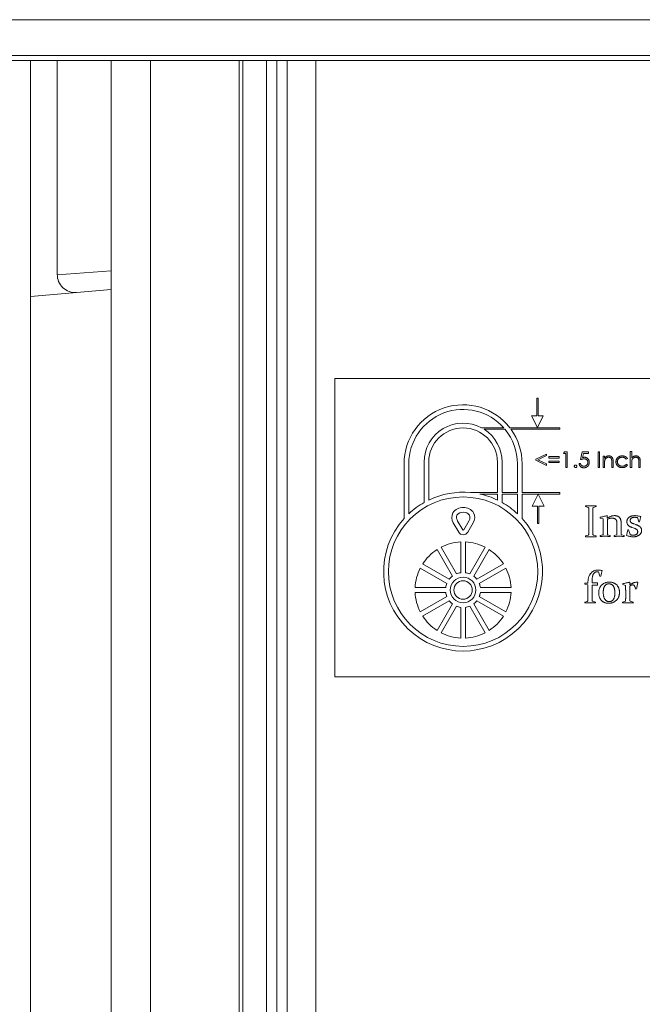
# Paper-space layout '_Front' of a CAD drawing. Units: millimetres. Extents: x -26 to 840, y -52 to 1931.
# Drawn here: x 719 to 772, y 1059 to 1143 of the extents above; entities that cross this region are included whole.
import ezdxf

# ---------------------------------------------------------------- set-up
doc = ezdxf.new("R2010")
doc.units = ezdxf.units.MM

psp = doc.layouts.new('_Front')

# ---------------------------------------------------------------- linework, layer by layer
at = {"color": 7, "linetype": 'Continuous', "lineweight": 15}
for p, q in [((679.721, 1142.565), (790.211, 1142.565)), ((790.211, 1139.519), (679.721, 1139.519)), ((790.211, 1139.089), (679.721, 1139.089)), ((719.963, 1139.089), (719.963, 466.141)), ((722.247, 1139.089), (722.247, 1120.85)), ((726.838, 1139.089), (726.838, 472.181)), ((740.046, 1139.089), (740.046, 467.437)), ((741.824, 1139.089), (741.824, 464.211)), ((719.963, 1119.004), (726.838, 1119.575)), ((803.012, 1111.996), (745.862, 1111.996)), ((745.862, 1111.996), (745.862, 1086.596)), ((763.055, 1110.324), (763.18, 1110.324)), ((763.055, 1108.824), (763.055, 1110.324)), ((763.18, 1110.324), (763.18, 1108.824)), ((762.617, 1108.824), (763.055, 1108.824)), ((763.117, 1107.824), (762.617, 1108.824)), ((763.617, 1108.824), (763.117, 1107.824)), ((763.18, 1108.824), (763.617, 1108.824)), ((760.26, 1107.804), (758.372, 1107.804)), ((760.777, 1107.804), (765.013, 1107.804)), ((765.013, 1107.679), (765.013, 1107.804)), ((760.366, 1107.679), (758.584, 1107.679)), ((760.87, 1107.679), (765.013, 1107.679)), ((762.984, 1105.136), (763.9, 1105.572)), ((763.9, 1105.441), (763.157, 1105.088)), ((763.9, 1105.572), (763.9, 1105.441)), ((764.086, 1105.351), (764.968, 1105.351)), ((764.086, 1105.232), (764.086, 1105.351)), ((764.968, 1105.232), (764.086, 1105.232)), ((764.968, 1105.351), (764.968, 1105.232)), ((765.341, 1105.623), (765.419, 1105.758)), ((765.545, 1105.623), (765.341, 1105.623)), ((765.419, 1105.758), (765.664, 1105.758)), ((765.545, 1104.435), (765.545, 1105.623)), ((765.664, 1105.758), (765.664, 1104.435)), ((766.8, 1105.097), (766.936, 1105.758)), ((766.936, 1105.758), (767.478, 1105.758)), ((767.028, 1105.623), (766.957, 1105.275)), ((767.478, 1105.623), (767.028, 1105.623)), ((767.478, 1105.758), (767.478, 1105.623)), ((768.292, 1105.758), (768.411, 1105.758)), ((768.292, 1104.435), (768.292, 1105.758)), ((768.411, 1105.758), (768.411, 1104.435)), ((768.716, 1105.402), (768.835, 1105.402)), ((768.716, 1104.435), (768.716, 1105.402)), ((768.835, 1105.402), (768.835, 1105.228)), ((770.786, 1105.192), (770.686, 1105.131)), ((771.023, 1105.792), (771.142, 1105.792)), ((771.023, 1104.435), (771.023, 1105.792)), ((771.142, 1105.792), (771.142, 1105.219)), ((751.77, 1104.748), (751.77, 1100.085)), ((752.17, 1104.748), (752.17, 1100.493)), ((753.47, 1101.447), (753.47, 1104.882)), ((753.87, 1101.655), (753.87, 1104.882)), ((759.713, 1104.882), (759.713, 1102.291)), ((760.113, 1104.882), (760.113, 1102.291)), ((761.414, 1104.748), (761.414, 1102.291)), ((761.814, 1104.748), (761.814, 1102.291)), ((762.984, 1105.041), (762.984, 1105.136)), ((763.9, 1104.605), (762.984, 1105.041)), ((763.157, 1105.088), (763.9, 1104.735)), ((763.9, 1104.735), (763.9, 1104.605)), ((764.086, 1104.842), (764.086, 1104.961)), ((764.086, 1104.961), (764.968, 1104.961)), ((764.968, 1104.842), (764.086, 1104.842)), ((764.968, 1104.961), (764.968, 1104.842)), ((765.664, 1104.435), (765.545, 1104.435)), ((766.664, 1104.775), (766.783, 1104.775)), ((768.411, 1104.435), (768.292, 1104.435)), ((768.835, 1104.435), (768.716, 1104.435)), ((768.835, 1104.785), (768.835, 1104.435)), ((769.446, 1104.435), (769.446, 1104.89)), ((769.564, 1104.435), (769.446, 1104.435)), ((769.564, 1104.929), (769.564, 1104.435)), ((770.686, 1104.707), (770.786, 1104.642)), ((771.142, 1104.435), (771.023, 1104.435)), ((771.142, 1104.785), (771.142, 1104.435)), ((771.752, 1104.435), (771.752, 1104.89)), ((771.871, 1104.435), (771.752, 1104.435)), ((771.871, 1104.929), (771.871, 1104.435)), ((757.411, 1102.291), (759.713, 1102.291)), ((758.224, 1102.166), (759.713, 1102.166)), ((759.713, 1102.166), (759.713, 1101.655)), ((761.414, 1102.291), (760.113, 1102.291)), ((760.113, 1102.166), (760.113, 1101.447)), ((761.414, 1102.166), (760.113, 1102.166)), ((761.414, 1102.166), (761.414, 1100.493)), ((761.814, 1102.291), (765.013, 1102.291)), ((761.814, 1102.166), (761.814, 1100.085)), ((761.814, 1102.166), (765.013, 1102.166)), ((762.68, 1101.146), (763.18, 1102.146)), ((763.18, 1102.146), (763.68, 1101.146)), ((765.013, 1102.166), (765.013, 1102.291)), ((763.117, 1101.146), (762.68, 1101.146)), ((763.117, 1099.646), (763.117, 1101.146)), ((763.242, 1101.146), (763.242, 1099.646)), ((763.68, 1101.146), (763.242, 1101.146)), ((767.208, 1101.106), (767.204, 1101.176)), ((767.439, 1101.031), (767.208, 1101.106)), ((768.124, 1101.106), (767.893, 1101.035)), ((768.116, 1101.176), (768.124, 1101.106)), ((767.487, 1099.106), (767.487, 1100.65)), ((767.84, 1100.658), (767.84, 1099.106)), ((768.469, 1100.117), (768.459, 1100.187)), ((769.051, 1100.329), (769.07, 1100.316)), ((769.07, 1100.316), (769.07, 1100.117)), ((771.75, 1099.79), (771.629, 1100.157)), ((755.955, 1099.723), (756.416, 1098.925)), ((756.301, 1099.923), (756.763, 1099.125)), ((756.849, 1099.125), (757.311, 1099.923)), ((757.196, 1098.925), (757.657, 1099.723)), ((763.242, 1099.646), (763.117, 1099.646)), ((768.716, 1100.05), (768.469, 1100.117)), ((768.724, 1098.978), (768.724, 1099.604)), ((769.077, 1100.011), (769.077, 1099.187)), ((769.889, 1098.864), (769.889, 1099.684)), ((770.242, 1099.762), (770.242, 1099.106)), ((771.366, 1099.255), (771.175, 1099.319)), ((771.342, 1099.619), (771.493, 1099.566)), ((771.821, 1099.803), (771.75, 1099.79)), ((767.204, 1098.598), (767.433, 1098.668)), ((767.211, 1098.527), (767.204, 1098.598)), ((767.909, 1098.665), (768.12, 1098.598)), ((768.12, 1098.598), (768.124, 1098.527)), ((768.459, 1098.633), (768.679, 1098.695)), ((768.466, 1098.562), (768.459, 1098.633)), ((769.124, 1098.692), (769.317, 1098.633)), ((769.317, 1098.633), (769.321, 1098.562)), ((769.655, 1098.633), (769.841, 1098.688)), ((769.662, 1098.562), (769.655, 1098.633)), ((770.294, 1098.697), (770.501, 1098.633)), ((770.501, 1098.633), (770.505, 1098.562)), ((770.807, 1099.109), (770.879, 1099.12)), ((770.879, 1099.12), (771.013, 1098.71)), ((754.92, 1097.636), (756.227, 1095.373)), ((756.592, 1098.084), (756.592, 1095.471)), ((756.992, 1098.084), (756.992, 1095.471)), ((758.663, 1097.636), (757.356, 1095.373)), ((754.574, 1097.436), (755.881, 1095.173)), ((759.009, 1097.436), (757.703, 1095.173)), ((753.35, 1096.213), (755.614, 1094.906)), ((760.233, 1096.213), (757.97, 1094.906)), ((753.15, 1095.866), (755.414, 1094.56)), ((760.433, 1095.866), (758.17, 1094.56)), ((768.444, 1095.166), (768.323, 1095.543)), ((768.523, 1095.181), (768.444, 1095.166)), ((767.15, 1094.57), (767.418, 1094.592)), ((767.163, 1094.491), (767.15, 1094.57)), ((767.417, 1094.428), (767.163, 1094.491)), ((767.417, 1093.334), (767.417, 1094.428)), ((767.418, 1094.592), (767.418, 1094.599)), ((767.77, 1094.656), (767.77, 1094.595)), ((767.77, 1094.595), (768.234, 1094.595)), ((767.77, 1094.419), (767.77, 1093.41)), ((768.234, 1094.419), (767.77, 1094.419)), ((768.234, 1094.595), (768.234, 1094.419)), ((770.376, 1094.454), (770.367, 1094.525)), ((770.624, 1094.388), (770.376, 1094.454)), ((770.965, 1094.666), (770.984, 1094.666)), ((770.984, 1094.666), (770.984, 1094.447)), ((770.984, 1094.341), (770.984, 1093.526)), ((771.661, 1094.666), (771.67, 1094.666)), ((752.703, 1094.195), (755.316, 1094.195)), ((752.703, 1093.795), (755.316, 1093.795)), ((760.881, 1094.195), (758.267, 1094.195)), ((760.881, 1093.795), (758.267, 1093.795)), ((770.631, 1093.315), (770.631, 1093.942)), ((771.564, 1094.091), (771.489, 1094.077)), ((753.15, 1092.124), (755.414, 1093.43)), ((753.35, 1091.777), (755.614, 1093.084)), ((754.574, 1090.554), (755.881, 1092.817)), ((754.92, 1090.354), (756.227, 1092.617)), ((758.663, 1090.354), (757.356, 1092.617)), ((759.009, 1090.554), (757.703, 1092.817)), ((760.233, 1091.777), (757.97, 1093.084)), ((760.433, 1092.124), (758.17, 1093.43)), ((767.15, 1092.97), (767.359, 1093.03)), ((767.159, 1092.9), (767.15, 1092.97)), ((767.822, 1093.041), (768.059, 1092.97)), ((768.059, 1092.97), (768.065, 1092.9)), ((770.367, 1092.97), (770.582, 1093.033)), ((770.374, 1092.9), (770.367, 1092.97)), ((771.035, 1093.042), (771.282, 1092.97)), ((771.282, 1092.97), (771.288, 1092.9)), ((756.592, 1089.906), (756.592, 1092.519)), ((756.992, 1089.906), (756.992, 1092.519)), ((745.862, 1086.596), (803.012, 1086.596))]:
    psp.add_line(p, q, dxfattribs=at)
at = {"color": 8, "linetype": 'Continuous', "lineweight": 15}
for p, q in [((730.182, 1139.089), (730.182, 468.399)), ((737.734, 1139.089), (737.734, 467.469)), ((738.045, 1139.089), (738.045, 467.45)), ((740.935, 1139.089), (740.935, 466.548)), ((744.262, 1139.089), (744.262, 466.65)), ((722.247, 1120.85), (726.838, 1121.179))]:
    psp.add_line(p, q, dxfattribs=at)
at = {"color": 7, "linetype": 'Continuous', "lineweight": 15}
for centre, radius in [((756.792, 1095.558), 6.362), ((756.792, 1093.995), 1.089), ((756.792, 1093.995), 0.786)]:
    psp.add_circle(centre, radius, dxfattribs=at)
for centre, radius, start, end in [((723.771, 1120.85), 1.524, 178.64017, 274.75), ((756.792, 1104.748), 5.022, 37.47559, 180), ((756.792, 1104.748), 4.622, 41.38209, 180), ((756.792, 1104.882), 3.322, 61.5918, 180), ((756.792, 1104.882), 2.922, 0, 180), ((756.792, 1104.882), 3.322, 0, 57.34654), ((756.792, 1104.748), 4.622, 360, 39.34831), ((756.792, 1104.748), 5.022, 360, 35.69943), ((756.792, 1095.558), 6.762, 84.74854, 115.60132), ((756.792, 1095.558), 6.762, 64.39868, 77.77288), ((756.792, 1095.558), 6.762, 119.42371, 133.12366), ((756.806, 1099.928), 1.095, 36.12021, 143.79996), ((756.792, 1095.558), 6.762, 46.87634, 60.57629), ((756.747, 1100.181), 0.914, 154.44099, 210.02206), ((756.747, 1100.181), 0.514, 158.47943, 210.02206), ((756.806, 1099.928), 0.695, 39.29505, 140.62685), ((756.865, 1100.181), 0.514, 329.97794, 21.43281), ((756.865, 1100.181), 0.914, 329.97794, 25.47345), ((756.792, 1095.558), 6.762, 137.96475, 42.03525), ((756.806, 1099.15), 0.45, 210.02206, 329.97794), ((756.806, 1099.15), 0.05, 210.02206, 329.97794), ((756.792, 1093.995), 4.094, 92.8001, 117.1999), ((756.792, 1093.995), 4.094, 62.8001, 87.1999), ((756.792, 1093.995), 4.094, 122.8001, 147.1999), ((756.792, 1093.995), 4.094, 32.8001, 57.1999), ((756.792, 1093.995), 4.094, 152.8001, 177.1999), ((756.792, 1093.995), 1.489, 127.71774, 142.28226), ((756.792, 1093.995), 1.489, 97.71774, 112.28226), ((756.792, 1093.995), 1.489, 67.71774, 82.28226), ((756.792, 1093.995), 1.489, 37.71774, 52.28226), ((756.792, 1093.995), 4.094, 2.8001, 27.1999), ((756.792, 1093.995), 1.489, 157.71774, 172.28226), ((756.792, 1093.995), 1.489, 7.71774, 22.28226), ((756.792, 1093.995), 4.094, 182.8001, 207.1999), ((756.792, 1093.995), 1.489, 187.71774, 202.28226), ((756.792, 1093.995), 1.489, 337.71774, 352.28226), ((756.792, 1093.995), 4.094, 332.8001, 357.1999), ((756.792, 1093.995), 1.489, 217.71774, 232.28226), ((756.792, 1093.995), 1.489, 247.71774, 262.28226), ((756.792, 1093.995), 1.489, 277.71774, 292.28226), ((756.792, 1093.995), 1.489, 307.71774, 322.28226), ((756.792, 1093.995), 4.094, 212.8001, 237.1999), ((756.792, 1093.995), 4.094, 302.8001, 327.1999), ((756.792, 1093.995), 4.094, 242.8001, 267.1999), ((756.792, 1093.995), 4.094, 272.8001, 297.1999)]:
    psp.add_arc(centre, radius, start, end, dxfattribs=at)
for points, knots in [([(766.957, 1105.275), (766.971, 1105.278), (766.998, 1105.286), (767.038, 1105.294), (767.076, 1105.299), (767.101, 1105.3), (767.113, 1105.3)], [0, 0, 0, 0, 0.275068, 0.532901, 0.773973, 1, 1, 1, 1]), ([(767.113, 1105.3), (767.128, 1105.3), (767.157, 1105.299), (767.199, 1105.293), (767.24, 1105.284), (767.278, 1105.271), (767.315, 1105.254), (767.349, 1105.232), (767.382, 1105.208), (767.412, 1105.179), (767.439, 1105.148), (767.464, 1105.114), (767.484, 1105.078), (767.501, 1105.04), (767.514, 1105), (767.522, 1104.958), (767.528, 1104.913), (767.529, 1104.883), (767.529, 1104.868)], [0, 0, 0, 0, 0.065808, 0.129394, 0.190894, 0.251281, 0.310815, 0.370371, 0.430768, 0.492881, 0.555104, 0.616067, 0.677256, 0.73826, 0.800762, 0.864778, 0.931045, 1, 1, 1, 1]), ([(768.835, 1105.228), (768.848, 1105.244), (768.872, 1105.274), (768.913, 1105.315), (768.957, 1105.348), (769.002, 1105.374), (769.05, 1105.394), (769.099, 1105.409), (769.15, 1105.417), (769.185, 1105.418), (769.203, 1105.419)], [0, 0, 0, 0, 0.140976, 0.273569, 0.398988, 0.51993, 0.63811, 0.756589, 0.87686, 1, 1, 1, 1]), ([(769.182, 1105.3), (769.173, 1105.3), (769.154, 1105.3), (769.126, 1105.296), (769.099, 1105.29), (769.072, 1105.282), (769.047, 1105.272), (769.021, 1105.259), (768.997, 1105.244), (768.974, 1105.227), (768.952, 1105.208), (768.932, 1105.188), (768.914, 1105.167), (768.898, 1105.145), (768.884, 1105.121), (768.872, 1105.097), (768.861, 1105.071), (768.856, 1105.053), (768.853, 1105.044)], [0, 0, 0, 0, 0.063986, 0.126627, 0.188984, 0.25023, 0.312351, 0.374574, 0.438148, 0.50292, 0.567974, 0.630771, 0.692935, 0.754398, 0.815218, 0.876117, 0.938015, 1, 1, 1, 1]), ([(769.432, 1105.11), (769.428, 1105.125), (769.42, 1105.154), (769.401, 1105.193), (769.377, 1105.226), (769.347, 1105.254), (769.313, 1105.275), (769.273, 1105.29), (769.229, 1105.299), (769.198, 1105.3), (769.182, 1105.3)], [0, 0, 0, 0, 0.13552, 0.260833, 0.378476, 0.493178, 0.609281, 0.729981, 0.859261, 1, 1, 1, 1]), ([(769.203, 1105.419), (769.221, 1105.418), (769.256, 1105.417), (769.307, 1105.407), (769.355, 1105.389), (769.399, 1105.366), (769.438, 1105.336), (769.473, 1105.301), (769.502, 1105.261), (769.521, 1105.224), (769.534, 1105.192), (769.542, 1105.164), (769.549, 1105.132), (769.555, 1105.098), (769.559, 1105.06), (769.562, 1105.019), (769.564, 1104.975), (769.564, 1104.945), (769.564, 1104.929)], [0, 0, 0, 0, 0.07724, 0.151178, 0.223488, 0.295543, 0.366976, 0.437131, 0.507044, 0.57856, 0.616614, 0.658756, 0.704491, 0.754803, 0.809332, 0.868274, 0.932073, 1, 1, 1, 1]), ([(769.802, 1104.911), (769.802, 1104.922), (769.802, 1104.945), (769.806, 1104.979), (769.811, 1105.012), (769.819, 1105.044), (769.829, 1105.076), (769.841, 1105.107), (769.856, 1105.138), (769.872, 1105.168), (769.891, 1105.197), (769.911, 1105.224), (769.932, 1105.249), (769.956, 1105.273), (769.981, 1105.296), (770.008, 1105.316), (770.037, 1105.335), (770.067, 1105.353), (770.098, 1105.369), (770.13, 1105.382), (770.163, 1105.394), (770.198, 1105.403), (770.233, 1105.41), (770.269, 1105.415), (770.305, 1105.418), (770.33, 1105.419), (770.343, 1105.419)], [0, 0, 0, 0, 0.041291, 0.082136, 0.122636, 0.162831, 0.203007, 0.243526, 0.284173, 0.32541, 0.366855, 0.407551, 0.448187, 0.488683, 0.529015, 0.569843, 0.61137, 0.653238, 0.695446, 0.737751, 0.780043, 0.822807, 0.865978, 0.909595, 0.954231, 1, 1, 1, 1]), ([(770.334, 1105.3), (770.32, 1105.3), (770.291, 1105.299), (770.249, 1105.294), (770.209, 1105.285), (770.171, 1105.274), (770.135, 1105.258), (770.101, 1105.239), (770.068, 1105.216), (770.038, 1105.19), (770.011, 1105.162), (769.987, 1105.132), (769.966, 1105.101), (769.95, 1105.068), (769.936, 1105.033), (769.928, 1104.997), (769.922, 1104.96), (769.921, 1104.934), (769.921, 1104.921)], [0, 0, 0, 0, 0.069522, 0.136921, 0.201969, 0.265462, 0.328248, 0.390817, 0.45355, 0.517542, 0.580738, 0.641922, 0.701597, 0.760313, 0.818757, 0.877718, 0.938094, 1, 1, 1, 1]), ([(770.686, 1105.131), (770.675, 1105.144), (770.654, 1105.171), (770.617, 1105.205), (770.577, 1105.235), (770.534, 1105.259), (770.488, 1105.278), (770.44, 1105.291), (770.388, 1105.299), (770.352, 1105.3), (770.334, 1105.3)], [0, 0, 0, 0, 0.128324, 0.252584, 0.373506, 0.493364, 0.614609, 0.73847, 0.865995, 1, 1, 1, 1]), ([(770.343, 1105.419), (770.359, 1105.419), (770.39, 1105.418), (770.437, 1105.412), (770.484, 1105.403), (770.528, 1105.39), (770.571, 1105.374), (770.611, 1105.357), (770.647, 1105.336), (770.68, 1105.313), (770.71, 1105.288), (770.738, 1105.259), (770.764, 1105.228), (770.778, 1105.204), (770.786, 1105.192)], [0, 0, 0, 0, 0.091269, 0.182081, 0.27191, 0.362049, 0.450066, 0.533976, 0.613602, 0.690198, 0.765413, 0.841437, 0.919733, 1, 1, 1, 1]), ([(771.142, 1105.219), (771.155, 1105.235), (771.179, 1105.266), (771.221, 1105.307), (771.264, 1105.342), (771.31, 1105.37), (771.357, 1105.392), (771.406, 1105.408), (771.457, 1105.417), (771.492, 1105.418), (771.51, 1105.419)], [0, 0, 0, 0, 0.140724, 0.273996, 0.400684, 0.522555, 0.641534, 0.759969, 0.878405, 1, 1, 1, 1]), ([(771.489, 1105.3), (771.479, 1105.3), (771.46, 1105.3), (771.432, 1105.296), (771.405, 1105.29), (771.378, 1105.282), (771.353, 1105.272), (771.328, 1105.259), (771.304, 1105.244), (771.281, 1105.227), (771.259, 1105.208), (771.239, 1105.188), (771.221, 1105.167), (771.205, 1105.145), (771.191, 1105.121), (771.178, 1105.097), (771.168, 1105.071), (771.163, 1105.053), (771.16, 1105.044)], [0, 0, 0, 0, 0.06402, 0.126694, 0.189084, 0.250363, 0.312516, 0.374243, 0.43785, 0.502657, 0.567745, 0.630576, 0.692772, 0.754268, 0.815121, 0.876051, 0.937982, 1, 1, 1, 1]), ([(771.739, 1105.11), (771.734, 1105.125), (771.726, 1105.154), (771.707, 1105.193), (771.683, 1105.226), (771.653, 1105.254), (771.619, 1105.275), (771.58, 1105.29), (771.536, 1105.299), (771.505, 1105.3), (771.489, 1105.3)], [0, 0, 0, 0, 0.136257, 0.261954, 0.379638, 0.494379, 0.609866, 0.729887, 0.859213, 1, 1, 1, 1]), ([(771.51, 1105.419), (771.528, 1105.418), (771.563, 1105.417), (771.614, 1105.407), (771.661, 1105.389), (771.705, 1105.366), (771.745, 1105.336), (771.78, 1105.301), (771.809, 1105.262), (771.828, 1105.225), (771.841, 1105.192), (771.849, 1105.164), (771.856, 1105.133), (771.862, 1105.098), (771.866, 1105.061), (771.869, 1105.02), (771.871, 1104.975), (771.871, 1104.945), (771.871, 1104.929)], [0, 0, 0, 0, 0.077229, 0.151155, 0.223454, 0.295497, 0.36692, 0.436794, 0.506696, 0.577864, 0.615912, 0.658048, 0.703776, 0.75408, 0.808979, 0.867913, 0.931702, 1, 1, 1, 1]), ([(766.257, 1104.529), (766.258, 1104.536), (766.258, 1104.551), (766.265, 1104.572), (766.275, 1104.59), (766.289, 1104.607), (766.306, 1104.621), (766.325, 1104.632), (766.346, 1104.638), (766.36, 1104.638), (766.367, 1104.639)], [0, 0, 0, 0, 0.129097, 0.252046, 0.373905, 0.5010378, 0.6281707, 0.7513765, 0.872426, 1, 1, 1, 1]), ([(766.367, 1104.418), (766.36, 1104.419), (766.346, 1104.42), (766.325, 1104.426), (766.306, 1104.436), (766.289, 1104.45), (766.275, 1104.467), (766.265, 1104.486), (766.258, 1104.507), (766.258, 1104.521), (766.257, 1104.529)], [0, 0, 0, 0, 0.1277566, 0.2494144, 0.3727965, 0.5001113, 0.6286099, 0.7506434, 0.8737684, 1, 1, 1, 1]), ([(766.367, 1104.639), (766.375, 1104.638), (766.389, 1104.638), (766.41, 1104.632), (766.429, 1104.621), (766.446, 1104.607), (766.46, 1104.59), (766.471, 1104.572), (766.476, 1104.551), (766.477, 1104.536), (766.478, 1104.529)], [0, 0, 0, 0, 0.127519, 0.249986, 0.371792, 0.49887, 0.625948, 0.748492, 0.870959, 1, 1, 1, 1]), ([(766.478, 1104.529), (766.477, 1104.521), (766.476, 1104.507), (766.471, 1104.486), (766.46, 1104.467), (766.446, 1104.45), (766.429, 1104.436), (766.41, 1104.426), (766.389, 1104.42), (766.375, 1104.419), (766.367, 1104.418)], [0, 0, 0, 0, 0.126178, 0.248821, 0.37154, 0.499984, 0.627244, 0.749226, 0.872298, 1, 1, 1, 1]), ([(767.068, 1104.401), (767.055, 1104.402), (767.029, 1104.402), (766.991, 1104.408), (766.954, 1104.415), (766.919, 1104.427), (766.886, 1104.441), (766.854, 1104.46), (766.824, 1104.48), (766.796, 1104.505), (766.77, 1104.532), (766.746, 1104.561), (766.725, 1104.592), (766.707, 1104.625), (766.692, 1104.659), (766.68, 1104.696), (766.67, 1104.735), (766.666, 1104.761), (766.664, 1104.775)], [0, 0, 0, 0, 0.065421, 0.128708, 0.190236, 0.250724, 0.310637, 0.370766, 0.431615, 0.493523, 0.555883, 0.617342, 0.678668, 0.740711, 0.802985, 0.866803, 0.932347, 1, 1, 1, 1]), ([(766.783, 1104.775), (766.786, 1104.762), (766.792, 1104.738), (766.804, 1104.704), (766.819, 1104.673), (766.837, 1104.646), (766.858, 1104.623), (766.883, 1104.602), (766.91, 1104.583), (766.94, 1104.567), (766.972, 1104.553), (767.006, 1104.544), (767.04, 1104.538), (767.063, 1104.537), (767.075, 1104.537)], [0, 0, 0, 0, 0.094687, 0.181994, 0.264377, 0.34218, 0.418618, 0.496509, 0.577369, 0.661511, 0.746733, 0.831258, 0.915206, 1, 1, 1, 1]), ([(767.091, 1105.165), (767.081, 1105.164), (767.06, 1105.164), (767.028, 1105.161), (766.993, 1105.155), (766.958, 1105.148), (766.92, 1105.138), (766.882, 1105.127), (766.841, 1105.113), (766.814, 1105.102), (766.8, 1105.097)], [0, 0, 0, 0, 0.102203, 0.211023, 0.3251, 0.446502, 0.573788, 0.708901, 0.850358, 1, 1, 1, 1]), ([(767.529, 1104.868), (767.529, 1104.857), (767.528, 1104.835), (767.526, 1104.804), (767.521, 1104.772), (767.514, 1104.742), (767.506, 1104.712), (767.496, 1104.683), (767.483, 1104.655), (767.469, 1104.627), (767.454, 1104.601), (767.436, 1104.576), (767.418, 1104.552), (767.398, 1104.53), (767.377, 1104.51), (767.355, 1104.492), (767.331, 1104.475), (767.306, 1104.459), (767.28, 1104.445), (767.252, 1104.434), (767.224, 1104.424), (767.195, 1104.416), (767.164, 1104.409), (767.133, 1104.405), (767.101, 1104.402), (767.079, 1104.402), (767.068, 1104.401)], [0, 0, 0, 0, 0.0440145, 0.0874341, 0.1301184, 0.1725537, 0.2145548, 0.2562981, 0.2984382, 0.340849, 0.3827152, 0.423924, 0.4642462, 0.5040737, 0.5438619, 0.5835667, 0.6230943, 0.6632291, 0.7035513, 0.7439379, 0.7845413, 0.8257501, 0.8677574, 0.9107452, 0.9549144, 1, 1, 1, 1]), ([(767.075, 1104.537), (767.086, 1104.537), (767.108, 1104.538), (767.141, 1104.543), (767.173, 1104.55), (767.203, 1104.561), (767.232, 1104.574), (767.26, 1104.591), (767.287, 1104.61), (767.312, 1104.633), (767.335, 1104.657), (767.355, 1104.683), (767.372, 1104.711), (767.386, 1104.741), (767.397, 1104.772), (767.405, 1104.804), (767.41, 1104.838), (767.41, 1104.861), (767.411, 1104.873)], [0, 0, 0, 0, 0.064207, 0.126425, 0.18768, 0.248216, 0.308305, 0.369661, 0.431699, 0.495947, 0.559758, 0.622295, 0.683911, 0.745092, 0.80674, 0.869087, 0.93329, 1, 1, 1, 1]), ([(767.411, 1104.873), (767.41, 1104.883), (767.41, 1104.904), (767.406, 1104.934), (767.399, 1104.963), (767.389, 1104.99), (767.377, 1105.016), (767.362, 1105.041), (767.344, 1105.063), (767.324, 1105.084), (767.301, 1105.103), (767.277, 1105.12), (767.25, 1105.133), (767.222, 1105.145), (767.192, 1105.154), (767.16, 1105.16), (767.126, 1105.164), (767.103, 1105.164), (767.091, 1105.165)], [0, 0, 0, 0, 0.065351, 0.127916, 0.18836, 0.247216, 0.30563, 0.36377, 0.422661, 0.482687, 0.5433, 0.604118, 0.664965, 0.727413, 0.791468, 0.858055, 0.927037, 1, 1, 1, 1]), ([(768.853, 1105.044), (768.852, 1105.038), (768.849, 1105.024), (768.845, 1105), (768.842, 1104.973), (768.839, 1104.943), (768.838, 1104.908), (768.836, 1104.871), (768.835, 1104.829), (768.835, 1104.8), (768.835, 1104.785)], [0, 0, 0, 0, 0.076995, 0.167615, 0.271052, 0.38946, 0.520843, 0.666399, 0.826094, 1, 1, 1, 1]), ([(769.446, 1104.89), (769.446, 1104.903), (769.446, 1104.928), (769.445, 1104.964), (769.444, 1104.997), (769.443, 1105.026), (769.44, 1105.052), (769.438, 1105.075), (769.435, 1105.094), (769.433, 1105.105), (769.432, 1105.11)], [0, 0, 0, 0, 0.17885, 0.34211, 0.489826, 0.623254, 0.74008, 0.841483, 0.928908, 1, 1, 1, 1]), ([(770.333, 1104.418), (770.315, 1104.419), (770.278, 1104.419), (770.224, 1104.427), (770.173, 1104.438), (770.124, 1104.453), (770.077, 1104.474), (770.033, 1104.498), (769.991, 1104.528), (769.953, 1104.561), (769.917, 1104.598), (769.887, 1104.637), (769.86, 1104.677), (769.839, 1104.72), (769.822, 1104.765), (769.811, 1104.812), (769.803, 1104.861), (769.802, 1104.894), (769.802, 1104.911)], [0, 0, 0, 0, 0.069559, 0.136335, 0.201096, 0.26445, 0.327005, 0.389391, 0.451976, 0.51567, 0.578973, 0.640167, 0.69974, 0.758685, 0.81782, 0.876984, 0.937634, 1, 1, 1, 1]), ([(769.921, 1104.921), (769.921, 1104.904), (769.923, 1104.871), (769.933, 1104.821), (769.95, 1104.773), (769.974, 1104.727), (770.003, 1104.685), (770.038, 1104.647), (770.078, 1104.613), (770.123, 1104.586), (770.172, 1104.564), (770.224, 1104.548), (770.279, 1104.539), (770.316, 1104.538), (770.335, 1104.537)], [0, 0, 0, 0, 0.080525, 0.159965, 0.240321, 0.322529, 0.405024, 0.486597, 0.567865, 0.651333, 0.736238, 0.821529, 0.909005, 1, 1, 1, 1]), ([(770.786, 1104.642), (770.78, 1104.633), (770.768, 1104.616), (770.748, 1104.591), (770.727, 1104.568), (770.704, 1104.547), (770.681, 1104.527), (770.655, 1104.509), (770.628, 1104.492), (770.599, 1104.477), (770.57, 1104.463), (770.539, 1104.451), (770.507, 1104.441), (770.474, 1104.433), (770.441, 1104.426), (770.406, 1104.422), (770.37, 1104.419), (770.346, 1104.418), (770.333, 1104.418)], [0, 0, 0, 0, 0.059633, 0.119069, 0.178197, 0.236957, 0.295932, 0.355856, 0.416473, 0.477742, 0.539903, 0.602538, 0.665422, 0.729765, 0.794829, 0.861827, 0.930011, 1, 1, 1, 1]), ([(770.335, 1104.537), (770.353, 1104.538), (770.387, 1104.539), (770.437, 1104.547), (770.485, 1104.56), (770.531, 1104.579), (770.574, 1104.603), (770.614, 1104.632), (770.652, 1104.667), (770.675, 1104.693), (770.686, 1104.707)], [0, 0, 0, 0, 0.129981, 0.255447, 0.377298, 0.498442, 0.619372, 0.741857, 0.868564, 1, 1, 1, 1]), ([(771.16, 1105.044), (771.159, 1105.038), (771.155, 1105.024), (771.152, 1105.001), (771.149, 1104.974), (771.146, 1104.943), (771.144, 1104.909), (771.143, 1104.871), (771.142, 1104.829), (771.142, 1104.8), (771.142, 1104.785)], [0, 0, 0, 0, 0.075999, 0.165611, 0.269045, 0.387448, 0.518827, 0.665394, 0.825083, 1, 1, 1, 1]), ([(771.752, 1104.89), (771.752, 1104.903), (771.752, 1104.928), (771.752, 1104.964), (771.751, 1104.997), (771.749, 1105.026), (771.747, 1105.052), (771.745, 1105.075), (771.742, 1105.094), (771.74, 1105.105), (771.739, 1105.11)], [0, 0, 0, 0, 0.1788666, 0.3421413, 0.489871, 0.6233121, 0.7400556, 0.841468, 0.9289011, 1, 1, 1, 1]), ([(767.204, 1101.176), (767.282, 1101.174), (767.434, 1101.17), (767.586, 1101.169), (767.66, 1101.169)], [0, 0, 0, 0, 0.5133797, 1, 1, 1, 1]), ([(767.483, 1100.967), (767.483, 1100.974), (767.482, 1100.989), (767.472, 1101.008), (767.458, 1101.023), (767.445, 1101.029), (767.439, 1101.031)], [0, 0, 0, 0, 0.272263, 0.513234, 0.750231, 1, 1, 1, 1]), ([(767.66, 1101.169), (767.734, 1101.169), (767.886, 1101.17), (768.039, 1101.174), (768.116, 1101.176)], [0, 0, 0, 0, 0.48845, 1, 1, 1, 1]), ([(767.893, 1101.035), (767.886, 1101.033), (767.873, 1101.029), (767.858, 1101.015), (767.847, 1100.997), (767.845, 1100.983), (767.844, 1100.976)], [0, 0, 0, 0, 0.2592403, 0.4922166, 0.7328023, 1, 1, 1, 1]), ([(767.487, 1100.65), (767.487, 1100.681), (767.488, 1100.739), (767.486, 1100.823), (767.485, 1100.897), (767.484, 1100.944), (767.483, 1100.967)], [0, 0, 0, 0, 0.291415, 0.553189, 0.78879, 1, 1, 1, 1]), ([(767.844, 1100.976), (767.844, 1100.953), (767.842, 1100.904), (767.841, 1100.828), (767.841, 1100.745), (767.841, 1100.688), (767.84, 1100.658)], [0, 0, 0, 0, 0.21879, 0.458375, 0.717036, 1, 1, 1, 1]), ([(768.459, 1100.187), (768.511, 1100.198), (768.613, 1100.22), (768.763, 1100.255), (768.908, 1100.29), (769.004, 1100.316), (769.051, 1100.329)], [0, 0, 0, 0, 0.259776, 0.513061, 0.759709, 1, 1, 1, 1]), ([(769.07, 1100.117), (769.096, 1100.134), (769.148, 1100.167), (769.228, 1100.209), (769.306, 1100.246), (769.383, 1100.276), (769.458, 1100.3), (769.532, 1100.316), (769.604, 1100.327), (769.652, 1100.328), (769.676, 1100.329)], [0, 0, 0, 0, 0.1454526, 0.2843388, 0.4163678, 0.5428321, 0.6627338, 0.7791878, 0.8913283, 1, 1, 1, 1]), ([(769.676, 1100.329), (769.697, 1100.328), (769.739, 1100.328), (769.801, 1100.32), (769.858, 1100.309), (769.912, 1100.293), (769.963, 1100.272), (770.01, 1100.246), (770.053, 1100.216), (770.092, 1100.181), (770.128, 1100.143), (770.158, 1100.099), (770.185, 1100.052), (770.206, 1100.002), (770.223, 1099.947), (770.234, 1099.889), (770.241, 1099.827), (770.242, 1099.784), (770.242, 1099.762)], [0, 0, 0, 0, 0.070947, 0.138677, 0.202977, 0.264333, 0.324097, 0.38267, 0.440163, 0.497689, 0.55517, 0.61301, 0.671344, 0.731902, 0.794014, 0.858908, 0.927841, 1, 1, 1, 1]), ([(770.737, 1099.809), (770.737, 1099.829), (770.738, 1099.867), (770.748, 1099.923), (770.762, 1099.976), (770.782, 1100.025), (770.808, 1100.071), (770.84, 1100.114), (770.877, 1100.154), (770.921, 1100.191), (770.968, 1100.223), (771.02, 1100.251), (771.075, 1100.276), (771.135, 1100.295), (771.197, 1100.311), (771.264, 1100.32), (771.334, 1100.327), (771.382, 1100.328), (771.406, 1100.329)], [0, 0, 0, 0, 0.061453, 0.120671, 0.177708, 0.233304, 0.288541, 0.344019, 0.40137, 0.46054, 0.521414, 0.582837, 0.646104, 0.711298, 0.778715, 0.849072, 0.922945, 1, 1, 1, 1]), ([(771.399, 1100.187), (771.371, 1100.186), (771.319, 1100.185), (771.245, 1100.172), (771.179, 1100.151), (771.122, 1100.121), (771.075, 1100.084), (771.041, 1100.039), (771.02, 1099.987), (771.017, 1099.95), (771.016, 1099.931)], [0, 0, 0, 0, 0.159084, 0.305013, 0.438404, 0.563731, 0.678897, 0.784728, 0.889766, 1, 1, 1, 1]), ([(771.629, 1100.157), (771.611, 1100.162), (771.575, 1100.172), (771.518, 1100.181), (771.459, 1100.187), (771.419, 1100.187), (771.399, 1100.187)], [0, 0, 0, 0, 0.238632, 0.483203, 0.737375, 1, 1, 1, 1]), ([(771.406, 1100.329), (771.452, 1100.328), (771.542, 1100.326), (771.673, 1100.31), (771.798, 1100.286), (771.878, 1100.26), (771.917, 1100.247)], [0, 0, 0, 0, 0.264752, 0.518331, 0.762353, 1, 1, 1, 1]), ([(771.917, 1100.247), (771.9, 1100.175), (771.864, 1100.028), (771.836, 1099.879), (771.821, 1099.803)], [0, 0, 0, 0, 0.487962, 1, 1, 1, 1]), ([(768.724, 1099.604), (768.723, 1099.644), (768.723, 1099.721), (768.722, 1099.835), (768.72, 1099.944), (768.718, 1100.015), (768.716, 1100.05)], [0, 0, 0, 0, 0.2648061, 0.5197222, 0.7647771, 1, 1, 1, 1]), ([(769.461, 1100.117), (769.43, 1100.115), (769.366, 1100.113), (769.27, 1100.092), (769.172, 1100.058), (769.109, 1100.027), (769.077, 1100.011)], [0, 0, 0, 0, 0.232452, 0.474894, 0.728714, 1, 1, 1, 1]), ([(769.889, 1099.684), (769.889, 1099.703), (769.888, 1099.738), (769.884, 1099.79), (769.874, 1099.838), (769.863, 1099.882), (769.848, 1099.921), (769.829, 1099.957), (769.807, 1099.989), (769.781, 1100.016), (769.752, 1100.04), (769.72, 1100.06), (769.685, 1100.079), (769.646, 1100.092), (769.604, 1100.103), (769.559, 1100.111), (769.511, 1100.116), (769.478, 1100.116), (769.461, 1100.117)], [0, 0, 0, 0, 0.079437, 0.153674, 0.222444, 0.286707, 0.346708, 0.403682, 0.458426, 0.511262, 0.564309, 0.618394, 0.673945, 0.732381, 0.793403, 0.858165, 0.926849, 1, 1, 1, 1]), ([(771.175, 1099.319), (771.155, 1099.326), (771.116, 1099.339), (771.062, 1099.362), (771.011, 1099.385), (770.966, 1099.41), (770.925, 1099.435), (770.889, 1099.461), (770.857, 1099.489), (770.823, 1099.527), (770.788, 1099.58), (770.759, 1099.65), (770.74, 1099.728), (770.738, 1099.781), (770.737, 1099.809)], [0, 0, 0, 0, 0.088546, 0.172133, 0.249646, 0.321987, 0.389374, 0.451866, 0.509927, 0.564136, 0.668384, 0.774101, 0.882908, 1, 1, 1, 1]), ([(771.016, 1099.931), (771.017, 1099.912), (771.019, 1099.877), (771.031, 1099.828), (771.053, 1099.784), (771.085, 1099.746), (771.13, 1099.712), (771.188, 1099.681), (771.26, 1099.648), (771.313, 1099.629), (771.342, 1099.619)], [0, 0, 0, 0, 0.111941, 0.214452, 0.310727, 0.407554, 0.516686, 0.650467, 0.811366, 1, 1, 1, 1]), ([(771.493, 1099.566), (771.514, 1099.559), (771.553, 1099.544), (771.611, 1099.522), (771.664, 1099.498), (771.713, 1099.474), (771.757, 1099.448), (771.798, 1099.423), (771.834, 1099.396), (771.866, 1099.369), (771.894, 1099.34), (771.919, 1099.309), (771.939, 1099.275), (771.956, 1099.24), (771.969, 1099.202), (771.978, 1099.162), (771.984, 1099.12), (771.985, 1099.091), (771.985, 1099.076)], [0, 0, 0, 0, 0.086879, 0.169195, 0.246651, 0.319756, 0.387708, 0.451638, 0.511136, 0.567523, 0.620641, 0.673082, 0.724988, 0.777034, 0.830133, 0.884607, 0.941051, 1, 1, 1, 1]), ([(767.668, 1098.533), (767.593, 1098.532), (767.441, 1098.532), (767.289, 1098.529), (767.211, 1098.527)], [0, 0, 0, 0, 0.490889, 1, 1, 1, 1]), ([(767.433, 1098.668), (767.44, 1098.671), (767.453, 1098.676), (767.47, 1098.689), (767.481, 1098.707), (767.482, 1098.72), (767.483, 1098.727)], [0, 0, 0, 0, 0.268089, 0.509071, 0.741742, 1, 1, 1, 1]), ([(767.483, 1098.727), (767.484, 1098.754), (767.485, 1098.811), (767.486, 1098.901), (767.488, 1099), (767.487, 1099.07), (767.487, 1099.106)], [0, 0, 0, 0, 0.2128561, 0.449007, 0.7113931, 1, 1, 1, 1]), ([(768.124, 1098.527), (768.046, 1098.529), (767.894, 1098.532), (767.742, 1098.532), (767.668, 1098.533)], [0, 0, 0, 0, 0.513359, 1, 1, 1, 1]), ([(767.84, 1099.106), (767.841, 1099.07), (767.841, 1099.001), (767.841, 1098.902), (767.842, 1098.812), (767.844, 1098.756), (767.844, 1098.729)], [0, 0, 0, 0, 0.288417, 0.550481, 0.786207, 1, 1, 1, 1]), ([(767.844, 1098.729), (767.845, 1098.722), (767.847, 1098.707), (767.861, 1098.687), (767.883, 1098.673), (767.9, 1098.668), (767.909, 1098.665)], [0, 0, 0, 0, 0.2296366, 0.4471359, 0.7004177, 1, 1, 1, 1]), ([(768.903, 1098.568), (768.871, 1098.568), (768.803, 1098.567), (768.698, 1098.567), (768.585, 1098.564), (768.507, 1098.563), (768.466, 1098.562)], [0, 0, 0, 0, 0.222484, 0.463929, 0.7231174, 1, 1, 1, 1]), ([(768.679, 1098.695), (768.685, 1098.698), (768.697, 1098.704), (768.711, 1098.717), (768.72, 1098.734), (768.721, 1098.746), (768.722, 1098.752)], [0, 0, 0, 0, 0.274136, 0.516559, 0.748214, 1, 1, 1, 1]), ([(768.722, 1098.752), (768.722, 1098.791), (768.723, 1098.866), (768.723, 1098.941), (768.724, 1098.978)], [0, 0, 0, 0, 0.511011, 1, 1, 1, 1]), ([(769.321, 1098.562), (769.284, 1098.563), (769.21, 1098.564), (769.103, 1098.567), (769.001, 1098.567), (768.935, 1098.568), (768.903, 1098.568)], [0, 0, 0, 0, 0.269151, 0.526431, 0.769152, 1, 1, 1, 1]), ([(769.077, 1099.187), (769.077, 1099.149), (769.076, 1099.073), (769.078, 1098.963), (769.079, 1098.858), (769.08, 1098.789), (769.081, 1098.756)], [0, 0, 0, 0, 0.267248, 0.523, 0.767245, 1, 1, 1, 1]), ([(769.081, 1098.756), (769.081, 1098.748), (769.082, 1098.733), (769.092, 1098.714), (769.105, 1098.699), (769.117, 1098.694), (769.124, 1098.692)], [0, 0, 0, 0, 0.283323, 0.528234, 0.755089, 1, 1, 1, 1]), ([(770.072, 1098.568), (770.04, 1098.568), (769.975, 1098.567), (769.875, 1098.567), (769.77, 1098.564), (769.698, 1098.563), (769.662, 1098.562)], [0, 0, 0, 0, 0.233847, 0.477102, 0.733848, 1, 1, 1, 1]), ([(769.841, 1098.688), (769.847, 1098.69), (769.86, 1098.696), (769.874, 1098.709), (769.885, 1098.726), (769.887, 1098.739), (769.888, 1098.746)], [0, 0, 0, 0, 0.271388, 0.508325, 0.742784, 1, 1, 1, 1]), ([(769.888, 1098.746), (769.888, 1098.751), (769.888, 1098.766), (769.889, 1098.791), (769.889, 1098.825), (769.889, 1098.85), (769.889, 1098.864)], [0, 0, 0, 0, 0.144238, 0.362856, 0.646569, 1, 1, 1, 1]), ([(770.505, 1098.562), (770.465, 1098.563), (770.388, 1098.564), (770.276, 1098.567), (770.172, 1098.567), (770.105, 1098.568), (770.072, 1098.568)], [0, 0, 0, 0, 0.27588, 0.533886, 0.775243, 1, 1, 1, 1]), ([(770.242, 1099.106), (770.242, 1099.069), (770.242, 1099.002), (770.244, 1098.908), (770.244, 1098.83), (770.245, 1098.782), (770.246, 1098.761)], [0, 0, 0, 0, 0.315678, 0.586506, 0.815659, 1, 1, 1, 1]), ([(770.246, 1098.761), (770.247, 1098.753), (770.248, 1098.739), (770.258, 1098.719), (770.274, 1098.704), (770.287, 1098.699), (770.294, 1098.697)], [0, 0, 0, 0, 0.26472, 0.506655, 0.740847, 1, 1, 1, 1]), ([(770.704, 1098.642), (770.724, 1098.721), (770.763, 1098.875), (770.792, 1099.032), (770.807, 1099.109)], [0, 0, 0, 0, 0.50836, 1, 1, 1, 1]), ([(771.28, 1098.527), (771.232, 1098.529), (771.137, 1098.531), (770.993, 1098.554), (770.848, 1098.59), (770.752, 1098.625), (770.704, 1098.642)], [0, 0, 0, 0, 0.239647, 0.485445, 0.738046, 1, 1, 1, 1]), ([(771.013, 1098.71), (771.032, 1098.703), (771.07, 1098.69), (771.134, 1098.678), (771.205, 1098.67), (771.254, 1098.669), (771.28, 1098.668)], [0, 0, 0, 0, 0.21774, 0.453946, 0.715471, 1, 1, 1, 1]), ([(771.985, 1099.076), (771.984, 1099.055), (771.983, 1099.015), (771.973, 1098.955), (771.958, 1098.9), (771.936, 1098.847), (771.908, 1098.798), (771.873, 1098.752), (771.832, 1098.71), (771.785, 1098.672), (771.734, 1098.638), (771.679, 1098.608), (771.62, 1098.583), (771.559, 1098.562), (771.494, 1098.546), (771.425, 1098.536), (771.353, 1098.528), (771.305, 1098.527), (771.28, 1098.527)], [0, 0, 0, 0, 0.062255, 0.121861, 0.178993, 0.234982, 0.291415, 0.348305, 0.405886, 0.466466, 0.527958, 0.590483, 0.653331, 0.718399, 0.784715, 0.853816, 0.925146, 1, 1, 1, 1]), ([(771.28, 1098.668), (771.307, 1098.669), (771.359, 1098.67), (771.432, 1098.685), (771.498, 1098.707), (771.554, 1098.74), (771.599, 1098.781), (771.632, 1098.831), (771.652, 1098.889), (771.654, 1098.93), (771.655, 1098.951)], [0, 0, 0, 0, 0.15364, 0.294046, 0.422447, 0.54362, 0.65812, 0.768112, 0.879331, 1, 1, 1, 1]), ([(771.655, 1098.951), (771.655, 1098.97), (771.653, 1099.005), (771.64, 1099.056), (771.618, 1099.1), (771.587, 1099.139), (771.545, 1099.172), (771.495, 1099.203), (771.435, 1099.231), (771.39, 1099.246), (771.366, 1099.255)], [0, 0, 0, 0, 0.122879, 0.235542, 0.341309, 0.446441, 0.56011, 0.68867, 0.834623, 1, 1, 1, 1]), ([(767.418, 1094.599), (767.419, 1094.641), (767.421, 1094.723), (767.431, 1094.842), (767.449, 1094.954), (767.474, 1095.059), (767.507, 1095.157), (767.547, 1095.247), (767.594, 1095.33), (767.649, 1095.405), (767.71, 1095.471), (767.775, 1095.531), (767.846, 1095.58), (767.921, 1095.621), (768.001, 1095.651), (768.086, 1095.674), (768.175, 1095.688), (768.236, 1095.689), (768.268, 1095.69)], [0, 0, 0, 0, 0.08111, 0.157522, 0.230333, 0.299197, 0.364578, 0.427807, 0.488537, 0.54809, 0.605983, 0.662139, 0.717041, 0.771686, 0.826386, 0.882121, 0.939749, 1, 1, 1, 1]), ([(768.215, 1095.549), (768.198, 1095.549), (768.164, 1095.548), (768.115, 1095.538), (768.068, 1095.523), (768.025, 1095.502), (767.985, 1095.474), (767.948, 1095.442), (767.914, 1095.402), (767.883, 1095.357), (767.856, 1095.303), (767.833, 1095.24), (767.814, 1095.167), (767.797, 1095.084), (767.785, 1094.991), (767.776, 1094.888), (767.77, 1094.776), (767.77, 1094.697), (767.77, 1094.656)], [0, 0, 0, 0, 0.046476, 0.091212, 0.134305, 0.176699, 0.219698, 0.263776, 0.309991, 0.358331, 0.411545, 0.471065, 0.538617, 0.614143, 0.697862, 0.789542, 0.890383, 1, 1, 1, 1]), ([(768.323, 1095.543), (768.307, 1095.545), (768.271, 1095.549), (768.235, 1095.549), (768.215, 1095.549)], [0, 0, 0, 0, 0.449955, 1, 1, 1, 1]), ([(768.268, 1095.69), (768.299, 1095.69), (768.361, 1095.689), (768.452, 1095.679), (768.543, 1095.666), (768.601, 1095.651), (768.631, 1095.644)], [0, 0, 0, 0, 0.2541983, 0.5049316, 0.7530959, 1, 1, 1, 1]), ([(768.631, 1095.644), (768.611, 1095.568), (768.57, 1095.415), (768.538, 1095.259), (768.523, 1095.181)], [0, 0, 0, 0, 0.495898, 1, 1, 1, 1]), ([(768.335, 1093.747), (768.336, 1093.78), (768.337, 1093.845), (768.349, 1093.939), (768.368, 1094.03), (768.396, 1094.115), (768.431, 1094.196), (768.473, 1094.272), (768.524, 1094.343), (768.582, 1094.41), (768.647, 1094.47), (768.716, 1094.523), (768.792, 1094.567), (768.872, 1094.604), (768.957, 1094.631), (769.047, 1094.652), (769.143, 1094.664), (769.208, 1094.665), (769.241, 1094.666)], [0, 0, 0, 0, 0.0680976, 0.1335904, 0.1969661, 0.2585164, 0.318615, 0.3786885, 0.4389204, 0.4995351, 0.5603223, 0.620309, 0.6802898, 0.7405061, 0.8020564, 0.8652254, 0.9311427, 1, 1, 1, 1]), ([(769.207, 1094.525), (769.188, 1094.524), (769.151, 1094.523), (769.097, 1094.514), (769.047, 1094.5), (769, 1094.48), (768.957, 1094.454), (768.917, 1094.422), (768.88, 1094.384), (768.847, 1094.341), (768.818, 1094.292), (768.792, 1094.237), (768.771, 1094.176), (768.754, 1094.11), (768.74, 1094.037), (768.73, 1093.959), (768.725, 1093.875), (768.724, 1093.817), (768.724, 1093.787)], [0, 0, 0, 0, 0.057091, 0.110973, 0.16337, 0.213966, 0.264383, 0.315224, 0.367292, 0.421774, 0.478648, 0.539085, 0.603699, 0.672316, 0.746151, 0.825396, 0.909731, 1, 1, 1, 1]), ([(769.713, 1093.764), (769.712, 1093.793), (769.711, 1093.849), (769.705, 1093.93), (769.695, 1094.007), (769.681, 1094.079), (769.663, 1094.147), (769.641, 1094.21), (769.614, 1094.268), (769.584, 1094.321), (769.55, 1094.368), (769.512, 1094.41), (769.471, 1094.446), (769.425, 1094.475), (769.375, 1094.497), (769.323, 1094.513), (769.266, 1094.523), (769.227, 1094.524), (769.207, 1094.525)], [0, 0, 0, 0, 0.083856, 0.163068, 0.238385, 0.310152, 0.378066, 0.44248, 0.504519, 0.563972, 0.620942, 0.675343, 0.728324, 0.780501, 0.832934, 0.886309, 0.941876, 1, 1, 1, 1]), ([(769.241, 1094.666), (769.273, 1094.665), (769.334, 1094.664), (769.425, 1094.652), (769.51, 1094.634), (769.591, 1094.609), (769.667, 1094.574), (769.738, 1094.534), (769.805, 1094.486), (769.866, 1094.43), (769.921, 1094.368), (769.969, 1094.302), (770.01, 1094.23), (770.044, 1094.154), (770.07, 1094.073), (770.088, 1093.987), (770.099, 1093.896), (770.1, 1093.834), (770.101, 1093.802)], [0, 0, 0, 0, 0.06877, 0.13476, 0.198046, 0.259678, 0.319572, 0.379133, 0.438692, 0.498996, 0.559329, 0.618888, 0.678647, 0.738746, 0.80076, 0.86444, 0.930828, 1, 1, 1, 1]), ([(770.367, 1094.525), (770.469, 1094.546), (770.669, 1094.59), (770.868, 1094.641), (770.965, 1094.666)], [0, 0, 0, 0, 0.509452, 1, 1, 1, 1]), ([(770.631, 1093.942), (770.631, 1093.966), (770.631, 1094.013), (770.63, 1094.08), (770.63, 1094.143), (770.63, 1094.201), (770.628, 1094.255), (770.627, 1094.303), (770.626, 1094.347), (770.624, 1094.375), (770.624, 1094.388)], [0, 0, 0, 0, 0.162093, 0.314293, 0.455356, 0.585284, 0.705333, 0.814248, 0.91207, 1, 1, 1, 1]), ([(770.984, 1094.447), (771.013, 1094.465), (771.069, 1094.499), (771.155, 1094.543), (771.24, 1094.581), (771.325, 1094.612), (771.409, 1094.636), (771.494, 1094.653), (771.577, 1094.664), (771.633, 1094.665), (771.661, 1094.666)], [0, 0, 0, 0, 0.139104, 0.272702, 0.40164, 0.527148, 0.648873, 0.767689, 0.884255, 1, 1, 1, 1]), ([(771.236, 1094.429), (771.218, 1094.427), (771.179, 1094.425), (771.119, 1094.407), (771.053, 1094.379), (771.008, 1094.354), (770.984, 1094.341)], [0, 0, 0, 0, 0.20007, 0.429503, 0.696224, 1, 1, 1, 1]), ([(771.489, 1094.077), (771.481, 1094.103), (771.464, 1094.151), (771.44, 1094.219), (771.414, 1094.278), (771.391, 1094.331), (771.364, 1094.375), (771.328, 1094.407), (771.284, 1094.425), (771.252, 1094.427), (771.236, 1094.429)], [0, 0, 0, 0, 0.171866, 0.32728, 0.466574, 0.58973, 0.697679, 0.796915, 0.894766, 1, 1, 1, 1]), ([(771.67, 1094.666), (771.652, 1094.572), (771.616, 1094.38), (771.581, 1094.188), (771.564, 1094.091)], [0, 0, 0, 0, 0.4916465, 1, 1, 1, 1]), ([(769.195, 1092.864), (769.164, 1092.865), (769.102, 1092.866), (769.012, 1092.879), (768.927, 1092.897), (768.847, 1092.924), (768.77, 1092.958), (768.7, 1093.001), (768.633, 1093.05), (768.571, 1093.107), (768.516, 1093.17), (768.467, 1093.239), (768.426, 1093.312), (768.393, 1093.39), (768.366, 1093.472), (768.349, 1093.56), (768.337, 1093.652), (768.336, 1093.715), (768.335, 1093.747)], [0, 0, 0, 0, 0.067722, 0.132742, 0.195514, 0.256434, 0.316288, 0.375539, 0.435005, 0.49584, 0.55676, 0.616726, 0.676959, 0.737584, 0.799892, 0.864137, 0.930687, 1, 1, 1, 1]), ([(768.724, 1093.787), (768.724, 1093.758), (768.725, 1093.703), (768.73, 1093.623), (768.74, 1093.546), (768.755, 1093.474), (768.772, 1093.405), (768.794, 1093.34), (768.82, 1093.28), (768.85, 1093.223), (768.884, 1093.173), (768.921, 1093.128), (768.963, 1093.09), (769.01, 1093.059), (769.059, 1093.034), (769.113, 1093.018), (769.171, 1093.007), (769.21, 1093.006), (769.231, 1093.006)], [0, 0, 0, 0, 0.080886, 0.158226, 0.231775, 0.302876, 0.370555, 0.435402, 0.49862, 0.559613, 0.618245, 0.673733, 0.727628, 0.77981, 0.832753, 0.885908, 0.94178, 1, 1, 1, 1]), ([(770.101, 1093.802), (770.101, 1093.768), (770.099, 1093.701), (770.087, 1093.603), (770.067, 1093.51), (770.039, 1093.422), (770.003, 1093.34), (769.958, 1093.262), (769.906, 1093.189), (769.846, 1093.122), (769.78, 1093.062), (769.71, 1093.009), (769.634, 1092.964), (769.555, 1092.927), (769.471, 1092.899), (769.383, 1092.879), (769.29, 1092.866), (769.227, 1092.865), (769.195, 1092.864)], [0, 0, 0, 0, 0.070149, 0.136996, 0.201749, 0.264321, 0.325587, 0.386357, 0.447123, 0.50878, 0.570132, 0.629905, 0.689562, 0.748919, 0.808986, 0.870511, 0.933993, 1, 1, 1, 1]), ([(769.231, 1093.006), (769.25, 1093.006), (769.287, 1093.007), (769.341, 1093.017), (769.392, 1093.031), (769.439, 1093.053), (769.482, 1093.08), (769.522, 1093.113), (769.558, 1093.152), (769.591, 1093.197), (769.619, 1093.249), (769.645, 1093.305), (769.666, 1093.368), (769.683, 1093.436), (769.697, 1093.51), (769.705, 1093.59), (769.712, 1093.675), (769.712, 1093.734), (769.713, 1093.764)], [0, 0, 0, 0, 0.056718, 0.110363, 0.16207, 0.212292, 0.262469, 0.313177, 0.365613, 0.420201, 0.477768, 0.53872, 0.603662, 0.67276, 0.747014, 0.826001, 0.910104, 1, 1, 1, 1]), ([(770.984, 1093.526), (770.984, 1093.503), (770.984, 1093.457), (770.984, 1093.391), (770.985, 1093.331), (770.985, 1093.276), (770.986, 1093.226), (770.986, 1093.181), (770.987, 1093.142), (770.988, 1093.118), (770.988, 1093.106)], [0, 0, 0, 0, 0.168186, 0.324547, 0.469088, 0.60049, 0.718754, 0.825192, 0.918492, 1, 1, 1, 1]), ([(767.598, 1092.905), (767.565, 1092.905), (767.497, 1092.905), (767.392, 1092.905), (767.278, 1092.902), (767.2, 1092.9), (767.159, 1092.9)], [0, 0, 0, 0, 0.2238802, 0.4653683, 0.7232528, 1, 1, 1, 1]), ([(767.359, 1093.03), (767.367, 1093.033), (767.381, 1093.038), (767.399, 1093.053), (767.41, 1093.071), (767.412, 1093.084), (767.413, 1093.091)], [0, 0, 0, 0, 0.287819, 0.533794, 0.762812, 1, 1, 1, 1]), ([(767.413, 1093.091), (767.414, 1093.131), (767.416, 1093.211), (767.416, 1093.292), (767.417, 1093.334)], [0, 0, 0, 0, 0.486422, 1, 1, 1, 1]), ([(768.065, 1092.9), (768.02, 1092.9), (767.934, 1092.902), (767.811, 1092.904), (767.701, 1092.905), (767.631, 1092.905), (767.598, 1092.905)], [0, 0, 0, 0, 0.2887709, 0.5515124, 0.7893643, 1, 1, 1, 1]), ([(767.77, 1093.41), (767.77, 1093.382), (767.769, 1093.327), (767.771, 1093.248), (767.772, 1093.174), (767.773, 1093.127), (767.774, 1093.104)], [0, 0, 0, 0, 0.275643, 0.535097, 0.776537, 1, 1, 1, 1]), ([(767.774, 1093.104), (767.775, 1093.096), (767.776, 1093.082), (767.787, 1093.063), (767.802, 1093.048), (767.815, 1093.043), (767.822, 1093.041)], [0, 0, 0, 0, 0.271004, 0.51487, 0.744421, 1, 1, 1, 1]), ([(770.81, 1092.905), (770.778, 1092.905), (770.71, 1092.905), (770.605, 1092.905), (770.492, 1092.902), (770.414, 1092.9), (770.374, 1092.9)], [0, 0, 0, 0, 0.222484, 0.463929, 0.7231174, 1, 1, 1, 1]), ([(770.582, 1093.033), (770.589, 1093.035), (770.602, 1093.041), (770.617, 1093.053), (770.627, 1093.07), (770.628, 1093.083), (770.629, 1093.09)], [0, 0, 0, 0, 0.279021, 0.51772, 0.749847, 1, 1, 1, 1]), ([(770.629, 1093.09), (770.63, 1093.104), (770.63, 1093.136), (770.63, 1093.188), (770.631, 1093.249), (770.631, 1093.292), (770.631, 1093.315)], [0, 0, 0, 0, 0.193162, 0.425439, 0.694389, 1, 1, 1, 1]), ([(771.288, 1092.9), (771.242, 1092.9), (771.154, 1092.902), (771.028, 1092.904), (770.915, 1092.905), (770.844, 1092.905), (770.81, 1092.905)], [0, 0, 0, 0, 0.2910055, 0.5543036, 0.7910073, 1, 1, 1, 1]), ([(770.988, 1093.106), (770.989, 1093.098), (770.99, 1093.084), (771, 1093.064), (771.015, 1093.049), (771.028, 1093.045), (771.035, 1093.042)], [0, 0, 0, 0, 0.275205, 0.512244, 0.745373, 1, 1, 1, 1])]:
    psp.add_open_spline(points, degree=3, knots=knots, dxfattribs=at)

doc.saveas('drawing.dxf')
